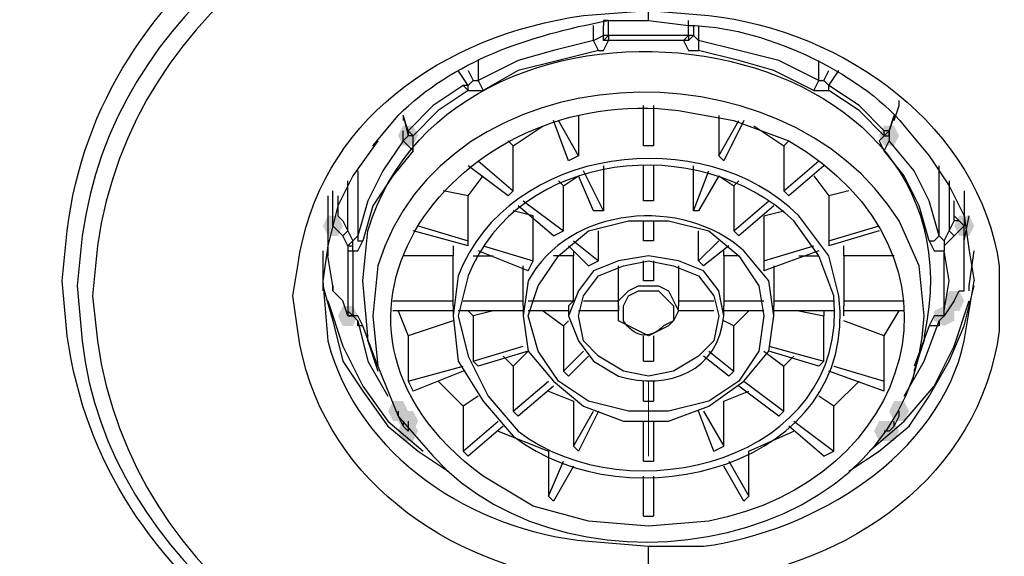
# Model space of a CAD drawing. Units: millimetres. Extents: x 0 to 3219, y -57 to 917.
# Drawn here: x 94 to 99, y 188 to 190 of the extents above; entities that cross this region are included whole.
import ezdxf

# ---------------------------------------------------------------- set-up
doc = ezdxf.new("R2010")
doc.units = ezdxf.units.MM
doc.layers.add('1', color=7, linetype='Continuous')

msp = doc.modelspace()

# ---------------------------------------------------------------- hatches: boundary and pattern name
h = msp.add_hatch(color=0)
h.dxf.hatch_style = 2
h.paths.add_polyline_path([(95.8316, 189.8759), (95.8062, 189.8249), (95.7552, 189.8249), (95.7298, 189.8759), (95.7552, 189.9268), (95.8062, 189.9268)])
h = msp.add_hatch(color=0)
h.dxf.hatch_style = 2
h.paths.add_polyline_path([(95.7298, 189.8759), (95.7552, 189.9268), (95.8062, 189.9268), (95.8316, 189.8759), (95.8062, 189.8249), (95.7552, 189.8249)])
h = msp.add_hatch(color=0)
h.dxf.hatch_style = 2
h.paths.add_polyline_path([(98.2761, 189.8759), (98.2506, 189.8249), (98.1997, 189.8249), (98.1742, 189.8759), (98.1997, 189.9268), (98.2506, 189.9268)])
h = msp.add_hatch(color=0)
h.dxf.hatch_style = 2
h.paths.add_polyline_path([(98.2761, 189.8759), (98.2506, 189.8249), (98.1997, 189.8249), (98.1742, 189.8759), (98.1997, 189.9268), (98.2506, 189.9268)])
h = msp.add_hatch(color=0)
h.dxf.hatch_style = 2
h.paths.add_polyline_path([(98.2761, 189.8759), (98.2506, 189.8249), (98.1997, 189.8249), (98.1742, 189.8759), (98.1997, 189.9268), (98.2506, 189.9268)])
h = msp.add_hatch(color=0)
h.dxf.hatch_style = 2
h.paths.add_polyline_path([(95.4497, 189.4175), (95.4242, 189.3666), (95.3733, 189.3666), (95.3478, 189.4175), (95.3733, 189.4685), (95.4242, 189.4685)])
h = msp.add_hatch(color=0)
h.dxf.hatch_style = 2
h.paths.add_polyline_path([(98.5562, 189.4175), (98.5816, 189.4685), (98.6325, 189.4685), (98.658, 189.4175), (98.6325, 189.3666), (98.5816, 189.3666)])
h = msp.add_hatch(color=0)
h.dxf.hatch_style = 2
h.paths.add_polyline_path([(98.6071, 189.0356), (98.5816, 188.9847), (98.5307, 188.9847), (98.5052, 189.0356), (98.5307, 189.0865), (98.5816, 189.0865)])
h = msp.add_hatch(color=0)
h.dxf.hatch_style = 2
h.paths.add_polyline_path([(95.4242, 188.9592), (95.4497, 189.0101), (95.5006, 189.0101), (95.5261, 188.9592), (95.5006, 188.9083), (95.4497, 188.9083)])
h = msp.add_hatch(color=0)
h.dxf.hatch_style = 2
h.paths.add_polyline_path([(98.5052, 189.0101), (98.5562, 188.9847), (98.5562, 188.9337), (98.5052, 188.9083), (98.4543, 188.9337), (98.4543, 188.9847)])
h = msp.add_hatch(color=0)
h.dxf.hatch_style = 2
h.paths.add_polyline_path([(95.6788, 188.4754), (95.7043, 188.5263), (95.7552, 188.5263), (95.7807, 188.4754), (95.7552, 188.4245), (95.7043, 188.4245)])
h = msp.add_hatch(color=0)
h.dxf.hatch_style = 2
h.paths.add_polyline_path([(95.7807, 188.4754), (95.7552, 188.4245), (95.7043, 188.4245), (95.6788, 188.4754), (95.7043, 188.5263), (95.7552, 188.5263)])
h = msp.add_hatch(color=0)
h.dxf.hatch_style = 2
h.paths.add_polyline_path([(98.327, 188.4754), (98.3015, 188.4245), (98.2506, 188.4245), (98.2251, 188.4754), (98.2506, 188.5263), (98.3015, 188.5263)])
h = msp.add_hatch(color=0)
h.dxf.hatch_style = 2
h.paths.add_polyline_path([(98.2251, 188.4754), (98.2506, 188.5263), (98.3015, 188.5263), (98.327, 188.4754), (98.3015, 188.4245), (98.2506, 188.4245)])
h = msp.add_hatch(color=0)
h.dxf.hatch_style = 2
h.paths.add_polyline_path([(95.8316, 188.4245), (95.8062, 188.3736), (95.7552, 188.3736), (95.7298, 188.4245), (95.7552, 188.4754), (95.8062, 188.4754)])
h = msp.add_hatch(color=0)
h.dxf.hatch_style = 2
h.paths.add_polyline_path([(95.7298, 188.3736), (95.7552, 188.4245), (95.8062, 188.4245), (95.8316, 188.3736), (95.8062, 188.3226), (95.7552, 188.3226)])
h = msp.add_hatch(color=0)
h.dxf.hatch_style = 2
h.paths.add_polyline_path([(95.8316, 188.3736), (95.8062, 188.3226), (95.7552, 188.3226), (95.7298, 188.3736), (95.7552, 188.4245), (95.8062, 188.4245)])
h = msp.add_hatch(color=0)
h.dxf.hatch_style = 2
h.paths.add_polyline_path([(98.2506, 188.3736), (98.2251, 188.3226), (98.1742, 188.3226), (98.1487, 188.3736), (98.1742, 188.4245), (98.2251, 188.4245)])
h = msp.add_hatch(color=0)
h.dxf.hatch_style = 2
h.paths.add_polyline_path([(98.1742, 188.3736), (98.1997, 188.4245), (98.2506, 188.4245), (98.2761, 188.3736), (98.2506, 188.3226), (98.1997, 188.3226)])

# ---------------------------------------------------------------- linework, layer by layer
at = {"layer": '1', "color": 0, "lineweight": 25}
for points in [[(97.0029, 190.4615), (97.0029, 190.5124)], [(96.7228, 190.3597), (96.7228, 190.4361)], [(96.7992, 190.4615), (96.7737, 190.4615), (96.7737, 190.4615), (96.7737, 190.4615), (96.7737, 190.4615), (96.7737, 190.4615), (96.7737, 190.4361)], [(96.7992, 190.3851), (96.7737, 190.3851), (96.7737, 190.4361)], [(97.2066, 190.3851), (97.2066, 190.3851), (97.0029, 190.3851), (96.7992, 190.3851), (96.7992, 190.3851), (96.7992, 190.4615)], [(97.2066, 190.3851), (97.2066, 190.4615)], [(97.2321, 190.4361), (97.2321, 190.3851), (97.2066, 190.3851)], [(97.2575, 190.4361), (97.2575, 190.3597)], [(96.7483, 190.3087), (96.7228, 190.3597), (96.7737, 190.3851)], [(96.7992, 190.3597), (96.7737, 190.3597), (96.7992, 190.3851)], [(96.7737, 190.3597), (96.7737, 190.3851)], [(96.7992, 190.3851), (96.7992, 190.3597)], [(97.2066, 190.3851), (97.1812, 190.3597), (97.0029, 190.3597), (96.7992, 190.3597)], [(97.2066, 190.3851), (97.2066, 190.3597), (97.1812, 190.3597)], [(97.2066, 190.3597), (97.2321, 190.3851)], [(97.2321, 190.3851), (97.2575, 190.3597), (97.2575, 190.3087)], [(96.7228, 190.3597), (96.5191, 190.3087), (96.3409, 190.2578), (96.1372, 190.156)], [(96.7483, 190.3087), (96.7737, 190.3087), (96.7992, 190.3597)], [(97.1812, 190.3597), (97.2066, 190.3087), (97.2575, 190.3087)], [(97.8687, 190.156), (97.665, 190.2578), (97.4612, 190.3087), (97.2575, 190.3597)], [(96.7483, 190.3087), (96.5446, 190.2578), (96.3409, 190.2069), (96.1626, 190.105)], [(97.8432, 190.105), (97.6395, 190.2069), (97.4612, 190.2578), (97.2575, 190.3087)], [(96.1372, 190.2578), (96.1372, 190.156)], [(97.8687, 190.156), (97.8687, 190.2578)], [(96.0862, 190.1305), (96.0353, 190.2069)], [(96.0862, 190.2069), (96.1117, 190.156), (96.0862, 190.1305)], [(97.9196, 190.1305), (97.8941, 190.156), (97.9196, 190.2069)], [(98.2506, 189.9777), (98.2251, 189.9013), (98.1997, 189.9013), (98.0724, 190.0287), (97.9196, 190.1305), (97.9196, 190.1305), (97.9705, 190.2069)], [(96.0862, 190.1305), (96.1117, 190.156), (96.1372, 190.156)], [(96.1372, 190.156), (96.1626, 190.105)], [(97.8432, 190.105), (97.8687, 190.156)], [(97.8687, 190.156), (97.8941, 190.156), (97.9196, 190.1305)], [(96.0862, 190.1305), (96.0608, 190.1305), (95.908, 190.0287), (95.7807, 189.9013), (95.7807, 189.9013), (95.7552, 189.9777)], [(96.0862, 190.105), (95.9335, 190.0032), (95.8062, 189.8759)], [(96.0608, 190.1305), (96.0862, 190.105)], [(96.0862, 190.105), (96.0862, 190.1305)], [(96.0862, 190.1305), (96.0862, 190.1305)], [(96.0862, 190.105), (96.1117, 190.105), (96.1626, 190.105)], [(97.8432, 190.105), (97.8687, 190.105), (97.9196, 190.105)], [(97.9196, 190.105), (97.9196, 190.1305)], [(97.9196, 190.1305), (97.9196, 190.1305)], [(97.9196, 190.105), (97.9196, 190.1305)], [(98.1997, 189.8759), (98.0724, 190.0032), (97.9196, 190.105)], [(98.2506, 189.9523), (98.2761, 190.0287), (98.2761, 190.0541)], [(97.0284, 190.0287), (97.0284, 189.8249), (96.9775, 189.8249), (96.9775, 190.0287)], [(95.7552, 189.9777), (95.7807, 189.8759)], [(95.7552, 189.9777), (95.7552, 189.9523)], [(96.6464, 189.774), (96.5955, 189.7486), (96.5191, 189.9523)], [(96.6464, 189.9777), (96.6464, 189.774), (96.5446, 189.9523)], [(97.3594, 189.9777), (97.3594, 189.774)], [(97.4867, 189.9523), (97.3849, 189.7486), (97.3594, 189.774), (97.4612, 189.9523)], [(98.2251, 189.9013), (98.2506, 189.9777)], [(98.2506, 189.9523), (98.2506, 189.9777)], [(95.7552, 189.8504), (95.7552, 189.9013)], [(95.7807, 189.9013), (95.8062, 189.8759)], [(95.7807, 189.9013), (95.7807, 189.8759)], [(95.8062, 189.8759), (95.7807, 189.8759), (95.7807, 189.9013)], [(96.29, 189.5703), (96.3154, 189.5958), (96.3154, 189.8249), (96.4682, 189.9268)], [(97.5376, 189.9268), (97.6904, 189.8249), (97.6904, 189.5958), (97.7159, 189.5703)], [(98.1997, 189.8759), (98.1997, 189.9013)], [(98.1997, 189.8759), (98.1997, 189.8759), (98.2251, 189.9013)], [(98.2251, 189.8759), (98.2251, 189.9013)], [(98.2251, 189.9013), (98.2251, 189.8504)], [(95.6279, 189.8504), (95.5006, 189.6722), (95.4242, 189.5194), (95.3733, 189.3157), (95.3478, 189.1374)], [(95.7552, 189.8504), (95.6534, 189.6976), (95.577, 189.5449), (95.5261, 189.3666)], [(95.7552, 189.8504), (95.7807, 189.8759)], [(95.7552, 189.8504), (95.8062, 189.7995)], [(95.7807, 189.8759), (95.7807, 189.8759)], [(95.8062, 189.7995), (95.8062, 189.8504), (95.8062, 189.8759)], [(96.3154, 189.8249), (96.29, 189.8504)], [(97.7159, 189.8504), (97.6904, 189.8249)], [(98.1997, 189.8759), (98.1742, 189.8504), (98.1997, 189.7995)], [(98.1997, 189.8759), (98.2251, 189.8759), (98.2251, 189.8504)], [(98.1997, 189.7995), (98.2251, 189.8504)], [(98.4798, 189.3666), (98.4288, 189.5449), (98.3525, 189.6976), (98.2251, 189.8504)], [(95.8062, 189.7995), (95.7043, 189.6722), (95.6025, 189.5194), (95.5515, 189.3412)], [(98.4288, 189.3412), (98.3779, 189.5194), (98.3015, 189.6722), (98.1997, 189.7995)], [(96.1372, 189.7486), (96.3154, 189.5958)], [(97.6904, 189.5958), (97.8687, 189.7486)], [(98.4288, 189.774), (98.5307, 189.6212), (98.6071, 189.4685), (98.6325, 189.2902), (98.658, 189.1374)], [(95.5261, 189.6976), (95.5261, 189.3666)], [(96.29, 189.5703), (96.0862, 189.7231)], [(96.7737, 189.7231), (96.7737, 189.4939), (96.6719, 189.6976)], [(97.0284, 189.7231), (97.0284, 189.5449), (96.9775, 189.5449), (96.9775, 189.7231)], [(97.2321, 189.4939), (97.2321, 189.7231)], [(97.3594, 189.6722), (97.2575, 189.4939), (97.2321, 189.4939), (97.3085, 189.6976)], [(97.8941, 189.7231), (97.7159, 189.5703)], [(98.4798, 189.3666), (98.4798, 189.7231)], [(95.4751, 189.3921), (95.4751, 189.6467)], [(96.0862, 189.3157), (96.0862, 189.3412), (96.0862, 189.5703), (96.1626, 189.6722)], [(96.5191, 189.3666), (96.57, 189.3921), (96.57, 189.6212), (96.6464, 189.6722)], [(96.5446, 189.6467), (96.57, 189.6212)], [(96.7737, 189.4939), (96.7228, 189.4939), (96.6464, 189.6722)], [(97.3594, 189.6722), (97.4358, 189.6212), (97.4358, 189.3921), (97.4612, 189.3666)], [(97.4358, 189.6212), (97.4612, 189.6467)], [(97.8432, 189.6722), (97.9196, 189.5703), (97.9196, 189.3412), (97.9196, 189.3157)], [(98.5307, 189.6467), (98.5307, 189.3921)], [(95.3987, 189.4175), (95.3987, 189.5958)], [(96.0862, 189.5703), (95.9589, 189.5958)], [(98.0214, 189.5958), (97.9196, 189.5703)], [(98.6071, 189.5958), (98.6071, 189.4175)], [(95.3733, 189.5703), (95.3733, 189.2648)], [(95.4242, 189.5703), (95.4242, 189.4685)], [(96.3663, 189.5449), (96.57, 189.3921)], [(97.4358, 189.3921), (97.614, 189.5449)], [(98.5562, 189.4685), (98.5562, 189.5449)], [(96.4173, 189.4685), (96.3154, 189.4939)], [(96.5191, 189.3666), (96.3409, 189.5194)], [(97.6395, 189.5194), (97.4612, 189.3666)], [(97.5886, 189.4685), (97.6904, 189.4939)], [(95.4242, 189.4685), (95.4497, 189.443)], [(95.4497, 189.443), (95.4751, 189.3921)], [(96.3918, 189.1884), (96.4173, 189.2393), (96.4173, 189.4685)], [(96.4427, 188.781), (96.3918, 188.9592), (96.4427, 189.112), (96.5446, 189.2648), (96.6974, 189.3921), (96.9011, 189.443), (97.1048, 189.443), (97.3085, 189.3921), (97.4612, 189.2648), (97.5631, 189.112), (97.5886, 188.9592), (97.5631, 188.781), (97.4612, 188.6282), (97.3085, 188.5263), (97.1048, 188.4754), (96.9011, 188.4754), (96.6974, 188.5263), (96.5446, 188.6282), (96.4427, 188.781)], [(97.0284, 189.443), (97.0284, 189.3412), (96.9775, 189.3412), (96.9775, 189.443)], [(97.5886, 189.4685), (97.5886, 189.2393), (97.5886, 189.1884)], [(98.5307, 189.3921), (98.5562, 189.443)], [(98.5562, 189.443), (98.5562, 189.4685)], [(98.6071, 189.4175), (98.5816, 189.443), (98.5562, 189.4685)], [(98.6071, 189.4175), (98.5816, 189.443), (98.5562, 189.443)], [(98.6071, 189.3412), (98.6325, 189.4685)], [(95.3733, 189.3921), (95.3733, 189.3412)], [(95.4497, 189.3666), (95.3987, 189.4175)], [(95.4751, 189.3157), (95.4497, 189.3666), (95.4751, 189.3921), (95.5006, 189.3412)], [(96.0862, 189.3157), (95.8062, 189.3921)], [(95.8316, 189.4175), (96.0862, 189.3412)], [(96.6974, 189.2138), (96.7483, 189.2393), (96.7483, 189.3921)], [(97.2575, 189.2393), (97.2575, 189.3921)], [(97.9196, 189.3412), (98.1742, 189.4175)], [(98.1742, 189.3921), (97.9196, 189.3157)], [(98.5052, 189.3412), (98.5307, 189.3921), (98.5562, 189.3666), (98.5052, 189.3157)], [(98.6071, 189.4175), (98.5562, 189.3666), (98.5562, 189.3666)], [(98.6071, 189.0865), (98.6071, 189.2648), (98.6071, 189.4175)], [(98.6071, 189.0865), (98.6071, 189.112), (98.6071, 189.2648), (98.6071, 189.4175)], [(98.6071, 189.2648), (98.6071, 189.3921)], [(95.5006, 189.3412), (95.4751, 189.3157), (95.5006, 189.3157)], [(95.5006, 189.3157), (95.5006, 189.3412), (95.5261, 189.3666)], [(95.5006, 189.2902), (95.5261, 189.2902), (95.5515, 189.3412)], [(95.5261, 189.3666), (95.5261, 189.3412), (95.5515, 189.3412)], [(96.621, 189.3412), (96.7483, 189.2393)], [(97.2575, 189.2393), (97.3594, 189.3412)], [(98.4288, 189.3412), (98.4543, 189.3412), (98.4798, 189.3666)], [(98.4288, 189.3412), (98.4543, 189.2902), (98.5052, 189.2902)], [(98.4798, 189.3666), (98.5052, 189.3412), (98.5052, 189.2902)], [(98.5052, 189.3412), (98.5052, 189.3157), (98.5052, 189.3157)], [(95.3478, 189.2902), (95.3478, 189.112), (95.3478, 189.0865)], [(95.4751, 189.2902), (95.4751, 189.1374), (95.4751, 188.9847), (95.4751, 188.9592), (95.4497, 189.0356)], [(95.4751, 189.3157), (95.4751, 189.2902), (95.5006, 189.2902)], [(95.5006, 189.2902), (95.5006, 189.3157)], [(95.5006, 189.2902), (95.5006, 189.1374), (95.5006, 188.9592)], [(96.0099, 189.3157), (96.0099, 189.2648)], [(96.3918, 189.1884), (96.1372, 189.2902)], [(96.1626, 189.3157), (96.4173, 189.2393)], [(96.6974, 189.2138), (96.5955, 189.3157)], [(96.621, 189.2902), (96.621, 189.2648)], [(97.4103, 189.3157), (97.283, 189.2138)], [(97.3849, 189.2648), (97.3849, 189.2902), (97.3849, 189.2902)], [(97.5886, 189.2393), (97.8432, 189.3157)], [(97.8687, 189.2902), (97.5886, 189.1884)], [(97.996, 189.2648), (97.996, 189.3157)], [(98.5052, 189.3157), (98.5052, 189.2902), (98.5052, 189.2902)], [(98.5052, 188.9592), (98.5052, 189.1374), (98.5052, 189.2902)], [(98.5562, 189.0356), (98.5052, 188.9592), (98.5052, 188.9847), (98.5307, 189.1374), (98.5052, 189.2902)], [(98.6325, 189.0865), (98.6325, 189.112), (98.658, 189.2902)], [(95.3987, 189.0865), (95.3987, 189.112), (95.3733, 189.2648)], [(96.0099, 189.2648), (95.7552, 189.2648)], [(96.0099, 189.0101), (96.0099, 189.2648)], [(96.1117, 189.2648), (96.2136, 189.2648)], [(96.621, 189.2648), (96.5191, 189.2648)], [(96.5955, 189.0101), (96.621, 189.0356), (96.621, 189.2648)], [(96.6719, 188.8319), (96.6464, 188.9592), (96.6719, 189.0611), (96.7483, 189.1629), (96.8756, 189.2138), (97.0029, 189.2393), (97.1302, 189.2138), (97.2575, 189.1629), (97.3339, 189.0611), (97.3594, 188.9592), (97.3339, 188.8319), (97.2575, 188.7555), (97.1302, 188.6791), (97.0029, 188.6537), (96.8756, 188.6791), (96.7483, 188.7555), (96.6719, 188.8319)], [(97.0284, 189.2393), (97.0284, 189.1374), (96.9775, 189.1374), (96.9775, 189.2393)], [(97.283, 189.2138), (97.2575, 189.2393)], [(97.3849, 189.2648), (97.3849, 189.0101)], [(97.4612, 189.2648), (97.3849, 189.2648)], [(97.7668, 189.2648), (97.8687, 189.2648)], [(97.996, 189.2648), (97.996, 189.0101)], [(98.2506, 189.2648), (97.996, 189.2648)], [(96.3663, 189.0101), (96.3663, 189.2138)], [(96.8501, 189.0101), (96.8501, 189.2138)], [(97.1557, 189.2138), (97.1557, 189.0101)], [(97.6395, 189.2138), (97.6395, 189.0101)], [(95.577, 188.8319), (95.577, 188.8574), (95.5515, 189.1374)], [(95.3478, 189.112), (95.3987, 188.9337), (95.4497, 188.73), (95.5515, 188.5773), (95.6788, 188.399), (95.8316, 188.2717), (95.9844, 188.1699)], [(95.3987, 189.112), (95.3987, 189.0865)], [(95.3987, 189.0865), (95.4497, 189.0356)], [(95.3987, 189.0865), (95.4242, 189.0611), (95.4497, 189.0356)], [(95.3987, 189.0865), (95.3987, 189.0865)], [(96.8501, 188.9337), (96.8501, 188.9847), (96.8501, 189.0356), (96.9011, 189.0865), (96.952, 189.112), (97.0029, 189.112), (97.0538, 189.112), (97.1048, 189.0865), (97.1302, 189.0356), (97.1557, 188.9847), (97.1302, 188.9337), (97.1048, 188.9083), (97.0538, 188.8828), (97.0029, 188.8574), (96.952, 188.8828), (96.9011, 188.9083), (96.8501, 188.9337)], [(98.0214, 188.1699), (98.1742, 188.2717), (98.327, 188.399), (98.4288, 188.5518), (98.5307, 188.73), (98.6071, 188.9083), (98.658, 189.112)], [(98.5562, 189.0356), (98.5816, 189.0865)], [(98.5562, 189.0356), (98.5816, 189.0865), (98.6071, 189.0865)], [(98.5816, 189.0865), (98.6071, 189.0865)], [(98.6071, 189.0865), (98.6071, 189.112)], [(95.3733, 189.0356), (95.4497, 188.8064), (95.5515, 188.6027), (95.6788, 188.4245), (95.8571, 188.2717)], [(95.4497, 189.0356), (95.4497, 189.0356), (95.4497, 189.0356)], [(95.7043, 189.0356), (96.0099, 189.0356)], [(96.0608, 189.0356), (96.3663, 189.0356)], [(96.3918, 189.0356), (96.621, 189.0356)], [(96.6719, 189.0356), (96.8501, 189.0356)], [(97.1557, 189.0356), (97.3339, 189.0356)], [(97.3849, 189.0356), (97.5886, 189.0356)], [(97.6395, 189.0356), (97.945, 189.0356)], [(97.996, 189.0356), (98.3015, 189.0356)], [(98.1233, 188.2717), (98.3015, 188.4245), (98.4543, 188.6027), (98.5562, 188.8064), (98.6325, 189.0356)], [(95.4751, 188.9847), (95.5006, 188.9592)], [(96.0099, 188.9847), (95.7043, 188.9847)], [(95.7298, 188.9847), (95.7807, 188.8574), (95.7807, 188.6282), (95.8062, 188.5773)], [(96.0099, 189.0101), (96.0099, 188.9592)], [(96.3663, 188.9847), (96.0353, 188.9847)], [(96.1117, 188.9592), (96.0862, 188.9847)], [(96.2136, 188.9847), (96.1117, 188.9592)], [(96.3663, 189.0101), (96.3663, 188.9592)], [(96.5955, 188.9847), (96.3918, 188.9847)], [(96.4682, 188.9847), (96.57, 188.9083), (96.57, 188.6791), (96.5955, 188.6537)], [(96.5955, 189.0101), (96.5955, 188.9592)], [(96.8501, 188.9847), (96.6464, 188.9847)], [(96.8501, 188.9847), (96.8247, 188.9847)], [(96.8501, 189.0101), (96.8501, 188.9847)], [(97.1557, 188.9847), (97.1557, 189.0101)], [(97.1812, 188.9847), (97.1557, 188.9847)], [(97.3339, 188.9847), (97.1557, 188.9847)], [(97.3849, 188.9592), (97.3849, 189.0101)], [(97.5886, 188.9847), (97.3849, 188.9847)], [(97.4103, 188.6537), (97.4358, 188.6791), (97.4358, 188.9083), (97.5122, 188.9847)], [(97.6395, 188.9592), (97.6395, 189.0101)], [(97.945, 188.9847), (97.6395, 188.9847)], [(97.7668, 188.9847), (97.8941, 188.9592)], [(97.8941, 188.9847), (97.8941, 188.9592)], [(97.996, 188.9592), (97.996, 189.0101)], [(98.3015, 188.9847), (97.996, 188.9847)], [(98.1997, 188.8574), (98.2761, 188.9847)], [(98.5052, 188.9592), (98.5052, 188.9847)], [(95.4751, 188.9592), (95.5006, 188.9592)], [(95.5006, 188.9592), (95.5006, 188.9592), (95.4751, 188.9592)], [(95.5006, 188.9592), (95.5261, 188.9337)], [(95.6279, 188.7046), (95.5515, 188.9083), (95.5261, 188.9592), (95.5006, 188.9592)], [(95.5261, 188.9337), (95.577, 188.73), (95.6788, 188.5518)], [(95.5515, 188.9083), (95.5261, 188.9083), (95.5261, 188.9337), (95.5261, 188.9337), (95.5261, 188.9337)], [(96.0099, 188.9337), (95.7807, 188.8574)], [(96.1117, 188.9592), (96.1117, 188.73), (96.1372, 188.7046)], [(96.5955, 188.9337), (96.57, 188.9083)], [(97.4358, 188.9083), (97.3849, 188.9337)], [(97.8687, 188.7046), (97.8941, 188.73), (97.8941, 188.9592)], [(98.1997, 188.8574), (97.996, 188.9337)], [(98.3015, 188.5518), (98.4034, 188.73), (98.4798, 188.9337)], [(98.5052, 188.9592), (98.4543, 188.9592), (98.4288, 188.9083), (98.3525, 188.7046)], [(98.4798, 188.9337), (98.4798, 188.9337), (98.4798, 188.9337), (98.4798, 188.9083), (98.4288, 188.9083)], [(98.4798, 188.9337), (98.5052, 188.9592), (98.5052, 188.9592)], [(98.5052, 188.9592), (98.5052, 188.9592), (98.5052, 188.9592), (98.5052, 188.9592)], [(95.577, 188.8319), (95.6279, 188.6791)], [(96.9775, 188.73), (96.9775, 188.8574)], [(97.0284, 188.8574), (97.0284, 188.73)], [(98.1997, 188.5773), (98.1997, 188.6282), (98.1997, 188.8574)], [(98.3525, 188.6791), (98.4034, 188.8319)], [(96.1117, 188.73), (96.3663, 188.8064)], [(97.614, 188.8064), (97.8941, 188.73)], [(96.3918, 188.781), (96.1372, 188.7046)], [(96.3154, 188.7046), (96.29, 188.73), (96.2645, 188.7555)], [(96.3154, 188.7046), (96.3918, 188.781)], [(96.57, 188.6791), (96.6719, 188.781)], [(96.6974, 188.7555), (96.5955, 188.6537)], [(97.4103, 188.6537), (97.283, 188.7555)], [(97.3085, 188.781), (97.4358, 188.6791)], [(97.5886, 188.781), (97.6904, 188.7046)], [(97.8687, 188.7046), (97.614, 188.781)], [(97.7413, 188.7555), (97.6904, 188.7046)], [(95.7807, 188.6282), (96.0608, 188.7046)], [(96.3154, 188.7046), (96.3154, 188.4754), (96.3409, 188.4499)], [(96.9775, 188.73), (97.0284, 188.73)], [(97.665, 188.4499), (97.6904, 188.4754), (97.6904, 188.7046)], [(97.945, 188.7046), (98.1997, 188.6282)], [(96.0608, 188.6791), (95.8062, 188.5773)], [(98.1997, 188.5773), (97.9196, 188.6791)], [(95.9335, 188.6282), (96.0608, 188.5009), (96.0608, 188.2717), (96.0862, 188.2462)], [(96.3154, 188.4754), (96.4937, 188.6282)], [(96.5191, 188.6027), (96.3409, 188.4499)], [(96.9775, 188.5263), (96.9775, 188.6282)], [(97.0284, 188.6282), (97.0284, 188.5263)], [(97.665, 188.4499), (97.4612, 188.6027)], [(97.4867, 188.6282), (97.6904, 188.4754)], [(97.8941, 188.2462), (97.945, 188.2717), (97.945, 188.5009), (98.0724, 188.6282)], [(96.1372, 188.5518), (96.0608, 188.5009)], [(96.4937, 188.5773), (96.621, 188.5263), (96.621, 188.2972), (96.6464, 188.2717)], [(97.3339, 188.2717), (97.3849, 188.2972), (97.3849, 188.5263), (97.5122, 188.5773)], [(97.945, 188.5009), (97.8687, 188.5518)], [(96.621, 188.5263), (96.621, 188.5263)], [(96.9775, 188.5263), (97.0284, 188.5263)], [(97.3849, 188.5263), (97.3849, 188.5263)], [(95.7298, 188.4754), (95.7298, 188.4499)], [(95.7298, 188.4754), (95.7298, 188.4499)], [(95.7298, 188.4499), (95.7552, 188.399)], [(96.621, 188.2972), (96.7228, 188.4754)], [(96.7483, 188.4754), (96.6464, 188.2717)], [(97.3339, 188.2717), (97.2575, 188.4754)], [(97.283, 188.4754), (97.3849, 188.2972)], [(98.2506, 188.399), (98.2761, 188.4499)], [(98.2761, 188.4499), (98.2761, 188.4754)], [(98.2761, 188.4499), (98.2761, 188.4754)], [(95.7552, 188.4245), (95.7552, 188.399)], [(95.7807, 188.3736), (95.7552, 188.399), (95.7552, 188.399)], [(95.7807, 188.4245), (95.7807, 188.3736), (95.7807, 188.3736)], [(96.0608, 188.2717), (96.239, 188.4245)], [(96.2645, 188.399), (96.0862, 188.2462)], [(96.9775, 188.2208), (96.9775, 188.4245)], [(97.0284, 188.4245), (97.0284, 188.2208)], [(97.8941, 188.2462), (97.7159, 188.399)], [(97.7413, 188.4245), (97.945, 188.2717)], [(98.2506, 188.399), (98.2251, 188.3736)], [(98.2506, 188.399), (98.2506, 188.4245)], [(96.239, 188.3736), (96.4937, 188.2717), (96.4937, 188.0425), (96.5191, 188.0171)], [(97.4867, 188.0171), (97.5122, 188.0425), (97.5122, 188.2717), (97.7413, 188.3736)], [(98.2251, 188.3736), (98.1997, 188.3736)], [(96.4937, 188.0425), (96.57, 188.2208)], [(96.621, 188.1953), (96.5191, 188.0171)], [(96.9775, 188.2208), (97.0284, 188.2208)], [(97.4867, 188.0171), (97.3849, 188.1953)], [(97.4103, 188.2208), (97.5122, 188.0425)], [(96.9775, 187.9407), (96.9775, 188.1444)], [(97.0284, 188.1444), (97.0284, 187.9407)], [(96.9775, 187.9407), (97.0284, 187.9407)], [(97.0029, 187.5842), (97.0029, 187.7879)]]:
    msp.add_lwpolyline(points, dxfattribs=at)
at = {"layer": '1', "color": 0, "lineweight": 9}
msp.add_lwpolyline([(97.0029, 188.6282), (97.0029, 188.2462)], dxfattribs=at)
at = {"layer": '1', "color": 0, "lineweight": 25}
for points, knots in [([(97.0029, 198.8643), (97.0029, 198.8643), (94.7622, 198.8388), (94.7622, 198.8388), (94.7622, 198.8388), (92.5469, 198.7624), (92.5469, 198.7624), (90.9682, 198.6606), (89.0585, 198.6861), (87.7089, 197.7185), (87.7089, 197.7185), (87.5052, 197.5402), (87.5052, 197.5402), (87.5052, 197.5402), (87.3015, 197.3365), (87.3015, 197.3365), (86.2575, 196.2671), (86.1812, 194.5611), (86.0793, 193.1606), (86.0793, 193.1606), (86.0284, 192.0402), (86.0284, 192.0402), (86.0284, 192.0402), (85.9775, 189.8249), (85.9775, 189.8249)], [0, 0, 0, 0, 1, 1, 1, 2, 2, 2, 3, 3, 3, 4, 4, 4, 5, 5, 5, 6, 6, 6, 7, 7, 7, 8, 8, 8, 8]), ([(108.0029, 189.8249), (108.0029, 189.8249), (108.0029, 190.9199), (108.0029, 190.9199), (108.0029, 190.9199), (107.952, 192.0402), (107.952, 192.0402), (107.7737, 193.7208), (107.952, 195.7069), (106.8825, 197.1328), (106.8825, 197.1328), (106.7043, 197.3365), (106.7043, 197.3365), (106.7043, 197.3365), (106.5006, 197.5402), (106.5006, 197.5402), (105.1511, 198.6861), (103.114, 198.6606), (101.4589, 198.7624), (101.4589, 198.7624), (99.2182, 198.8134), (99.2182, 198.8134), (99.2182, 198.8134), (97.0029, 198.8643), (97.0029, 198.8643)], [0, 0, 0, 0, 1, 1, 1, 2, 2, 2, 3, 3, 3, 4, 4, 4, 5, 5, 5, 6, 6, 6, 7, 7, 7, 8, 8, 8, 8]), ([(92.3687, 189.1374), (92.3687, 189.1374), (92.4196, 189.5449), (92.4196, 189.5449), (92.6742, 191.5564), (94.6858, 192.7532), (96.5955, 192.906), (96.5955, 192.906), (97.0029, 192.906), (97.0029, 192.906)], [0, 0, 0, 0, 1, 1, 1, 2, 2, 2, 3, 3, 3, 3]), ([(97.0029, 192.906), (97.0029, 192.906), (97.4103, 192.906), (97.4103, 192.906), (99.2946, 192.7532), (101.3062, 191.5564), (101.5862, 189.5449), (101.5862, 189.5449), (101.6117, 189.1374), (101.6117, 189.1374)], [0, 0, 0, 0, 1, 1, 1, 2, 2, 2, 3, 3, 3, 3]), ([(92.4705, 189.1629), (92.4705, 189.1629), (92.496, 189.5703), (92.496, 189.5703), (92.496, 189.5703), (92.5724, 189.9523), (92.5724, 189.9523), (93.0307, 191.7092), (94.864, 192.7277), (96.5955, 192.855), (96.5955, 192.855), (97.0029, 192.8805), (97.0029, 192.8805), (97.0029, 192.8805), (97.4103, 192.855), (97.4103, 192.855), (99.1418, 192.7023), (100.9242, 191.7347), (101.4335, 189.9523), (101.4335, 189.9523), (101.4844, 189.5703), (101.4844, 189.5703), (101.4844, 189.5703), (101.5353, 189.1629), (101.5353, 189.1629)], [0, 0, 0, 0, 1, 1, 1, 2, 2, 2, 3, 3, 3, 4, 4, 4, 5, 5, 5, 6, 6, 6, 7, 7, 7, 8, 8, 8, 8]), ([(97.0029, 192.8296), (97.0029, 192.8296), (96.5955, 192.8041), (96.5955, 192.8041), (94.7622, 192.6768), (92.8525, 191.531), (92.5978, 189.5703), (92.5978, 189.5703), (92.5724, 189.1884), (92.5724, 189.1884)], [0, 0, 0, 0, 1, 1, 1, 2, 2, 2, 3, 3, 3, 3]), ([(101.4335, 189.1884), (101.4335, 189.1884), (101.408, 189.5703), (101.408, 189.5703), (101.1279, 191.531), (99.2182, 192.6768), (97.3849, 192.8041), (97.3849, 192.8041), (97.0029, 192.8296), (97.0029, 192.8296)], [0, 0, 0, 0, 1, 1, 1, 2, 2, 2, 3, 3, 3, 3]), ([(94.0237, 189.1374), (94.0237, 189.1374), (94.0492, 189.3921), (94.0492, 189.3921), (94.202, 190.6907), (95.5006, 191.48), (96.7228, 191.5564), (96.7228, 191.5564), (97.0029, 191.5819), (97.0029, 191.5819)], [0, 0, 0, 0, 1, 1, 1, 2, 2, 2, 3, 3, 3, 3]), ([(97.0029, 191.5819), (97.0029, 191.5819), (97.0029, 191.48), (97.0029, 191.48), (97.0029, 191.48), (96.4937, 191.4291), (96.4937, 191.4291), (95.3733, 191.2763), (94.2784, 190.5124), (94.1256, 189.3666), (94.1256, 189.3666), (94.1001, 189.112), (94.1001, 189.112)], [0, 0, 0, 0, 1, 1, 1, 2, 2, 2, 3, 3, 3, 4, 4, 4, 4]), ([(97.0029, 191.5819), (97.0029, 191.5819), (97.2575, 191.5564), (97.2575, 191.5564), (98.5052, 191.48), (99.7529, 190.6907), (99.9566, 189.3921), (99.9566, 189.3921), (99.9821, 189.1374), (99.9821, 189.1374)], [0, 0, 0, 0, 1, 1, 1, 2, 2, 2, 3, 3, 3, 3]), ([(99.9057, 189.112), (99.9057, 189.112), (99.8802, 189.3666), (99.8802, 189.3666), (99.702, 190.6143), (98.4543, 191.3782), (97.2575, 191.4546), (97.2575, 191.4546), (97.0029, 191.48), (97.0029, 191.48), (97.0029, 191.48), (97.0029, 191.3782), (97.0029, 191.3782)], [0, 0, 0, 0, 1, 1, 1, 2, 2, 2, 3, 3, 3, 4, 4, 4, 4]), ([(97.0029, 191.3782), (97.0029, 191.3782), (96.7483, 191.3527), (96.7483, 191.3527), (95.577, 191.3018), (94.3802, 190.5634), (94.202, 189.3157), (94.202, 189.3157), (94.1765, 189.0611), (94.1765, 189.0611)], [0, 0, 0, 0, 1, 1, 1, 2, 2, 2, 3, 3, 3, 3]), ([(99.8038, 189.0611), (99.8038, 189.0611), (99.8038, 189.3157), (99.8038, 189.3157), (99.6001, 190.5379), (98.4288, 191.3018), (97.2575, 191.3527), (97.2575, 191.3527), (97.0029, 191.3782), (97.0029, 191.3782)], [0, 0, 0, 0, 1, 1, 1, 2, 2, 2, 3, 3, 3, 3]), ([(95.5515, 189.1374), (95.5515, 189.1374), (95.577, 189.3921), (95.577, 189.3921), (96.0099, 190.8435), (98.7599, 190.487), (98.4034, 188.8574), (98.4034, 188.8574), (98.4034, 188.8319), (98.4034, 188.8319)], [0, 0, 0, 0, 1, 1, 1, 2, 2, 2, 3, 3, 3, 3]), ([(95.195, 189.0611), (95.195, 189.0611), (95.2205, 189.2138), (95.2205, 189.2138), (95.3224, 189.9523), (95.9589, 190.3851), (96.6719, 190.487), (96.6719, 190.487), (97.0029, 190.5124), (97.0029, 190.5124)], [0, 0, 0, 0, 1, 1, 1, 2, 2, 2, 3, 3, 3, 3]), ([(97.0029, 190.5124), (97.0029, 190.5124), (97.3085, 190.487), (97.3085, 190.487), (97.996, 190.4106), (98.6835, 189.9268), (98.7853, 189.2138), (98.7853, 189.2138), (98.7853, 189.0611), (98.7853, 189.0611)], [0, 0, 0, 0, 1, 1, 1, 2, 2, 2, 3, 3, 3, 3]), ([(95.6025, 189.8249), (95.6025, 189.8249), (95.7298, 189.9777), (95.7298, 189.9777), (96.0099, 190.2578), (96.3918, 190.3851), (96.7992, 190.4615), (96.7992, 190.4615), (97.0029, 190.4615), (97.0029, 190.4615)], [0, 0, 0, 0, 1, 1, 1, 2, 2, 2, 3, 3, 3, 3]), ([(97.0029, 190.4615), (97.0029, 190.4615), (97.2066, 190.4361), (97.2066, 190.4361), (97.5631, 190.4361), (98.0724, 190.2069), (98.3015, 189.9268), (98.3015, 189.9268), (98.4288, 189.774), (98.4288, 189.774)], [0, 0, 0, 0, 1, 1, 1, 2, 2, 2, 3, 3, 3, 3]), ([(95.6279, 188.7046), (95.6279, 188.7046), (95.6025, 188.9592), (95.6025, 188.9592), (95.6025, 188.9592), (95.6279, 189.2138), (95.6279, 189.2138), (95.9589, 190.3087), (97.6904, 190.3851), (98.2761, 189.443), (98.2761, 189.443), (98.3779, 189.2138), (98.3779, 189.2138), (98.3779, 189.2138), (98.4034, 188.9592), (98.4034, 188.9592), (98.3525, 187.7624), (96.621, 187.4569), (95.908, 188.2462), (95.908, 188.2462), (95.7298, 188.4499), (95.7298, 188.4499), (95.7298, 188.4499), (95.6279, 188.7046), (95.6279, 188.7046)], [0, 0, 0, 0, 1, 1, 1, 2, 2, 2, 3, 3, 3, 4, 4, 4, 5, 5, 5, 6, 6, 6, 7, 7, 7, 8, 8, 8, 8]), ([(96.6974, 187.9152), (96.6974, 187.9152), (97.0029, 187.8898), (97.0029, 187.8898), (97.0029, 187.8898), (97.3085, 187.9152), (97.3085, 187.9152), (98.3525, 188.1189), (98.7089, 189.2648), (97.7159, 189.8504), (97.7159, 189.8504), (97.4358, 189.9523), (97.4358, 189.9523), (97.4358, 189.9523), (97.1557, 190.0032), (97.1557, 190.0032), (96.0353, 190.156), (95.0932, 188.9337), (96.1626, 188.1444), (96.1626, 188.1444), (96.4173, 187.9916), (96.4173, 187.9916), (96.4173, 187.9916), (96.6974, 187.9152), (96.6974, 187.9152)], [0, 0, 0, 0, 1, 1, 1, 2, 2, 2, 3, 3, 3, 4, 4, 4, 5, 5, 5, 6, 6, 6, 7, 7, 7, 8, 8, 8, 8]), ([(96.0353, 188.73), (96.0353, 188.73), (96.0099, 188.9592), (96.0099, 188.9592), (96.0099, 188.9592), (96.0353, 189.1629), (96.0353, 189.1629), (96.29, 189.8249), (97.283, 189.9523), (97.7668, 189.4685), (97.7668, 189.4685), (97.9196, 189.2648), (97.9196, 189.2648), (97.9196, 189.2648), (97.9705, 189.0611), (97.9705, 189.0611), (98.0724, 188.1953), (96.9011, 187.8898), (96.3154, 188.3481), (96.3154, 188.3481), (96.1626, 188.5263), (96.1626, 188.5263), (96.1626, 188.5263), (96.0353, 188.73), (96.0353, 188.73)], [0, 0, 0, 0, 1, 1, 1, 2, 2, 2, 3, 3, 3, 4, 4, 4, 5, 5, 5, 6, 6, 6, 7, 7, 7, 8, 8, 8, 8]), ([(96.0862, 188.7555), (96.0862, 188.7555), (96.0353, 188.9592), (96.0353, 188.9592), (96.0353, 188.9592), (96.0862, 189.1629), (96.0862, 189.1629), (96.3409, 189.7995), (97.2575, 189.9013), (97.7413, 189.443), (97.7413, 189.443), (97.8687, 189.2648), (97.8687, 189.2648), (97.8687, 189.2648), (97.945, 189.0611), (97.945, 189.0611), (98.0214, 188.2208), (96.9011, 187.9407), (96.3409, 188.3736), (96.3409, 188.3736), (96.1881, 188.5518), (96.1881, 188.5518), (96.1881, 188.5518), (96.0862, 188.7555), (96.0862, 188.7555)], [0, 0, 0, 0, 1, 1, 1, 2, 2, 2, 3, 3, 3, 4, 4, 4, 5, 5, 5, 6, 6, 6, 7, 7, 7, 8, 8, 8, 8]), ([(96.3918, 188.781), (96.3918, 188.781), (96.3663, 188.9592), (96.3663, 188.9592), (96.3663, 188.9592), (96.3918, 189.1374), (96.3918, 189.1374), (96.5955, 189.5194), (97.1812, 189.5703), (97.4867, 189.2902), (97.4867, 189.2902), (97.614, 189.1374), (97.614, 189.1374), (97.614, 189.1374), (97.6395, 188.9592), (97.6395, 188.9592), (97.6395, 188.9592), (97.614, 188.781), (97.614, 188.781), (97.614, 188.781), (97.4867, 188.6282), (97.4867, 188.6282), (97.4867, 188.6282), (97.3085, 188.5009), (97.3085, 188.5009), (97.3085, 188.5009), (97.1048, 188.4245), (97.1048, 188.4245), (97.1048, 188.4245), (96.8756, 188.4245), (96.8756, 188.4245), (96.8756, 188.4245), (96.6719, 188.5009), (96.6719, 188.5009), (96.6719, 188.5009), (96.5191, 188.6282), (96.5191, 188.6282), (96.5191, 188.6282), (96.3918, 188.781), (96.3918, 188.781)], [0, 0, 0, 0, 1, 1, 1, 2, 2, 2, 3, 3, 3, 4, 4, 4, 5, 5, 5, 6, 6, 6, 7, 7, 7, 8, 8, 8, 9, 9, 9, 10, 10, 10, 11, 11, 11, 12, 12, 12, 13, 13, 13, 13]), ([(96.6464, 188.8319), (96.6464, 188.8319), (96.5955, 188.9592), (96.5955, 188.9592), (96.5955, 188.9592), (96.6464, 189.0865), (96.6464, 189.0865), (96.6464, 189.0865), (96.7228, 189.1884), (96.7228, 189.1884), (96.7228, 189.1884), (96.8501, 189.2393), (96.8501, 189.2393), (96.8501, 189.2393), (97.0029, 189.2648), (97.0029, 189.2648), (97.0029, 189.2648), (97.1557, 189.2393), (97.1557, 189.2393), (97.1557, 189.2393), (97.283, 189.1884), (97.283, 189.1884), (97.283, 189.1884), (97.3594, 189.0865), (97.3594, 189.0865), (97.3594, 189.0865), (97.3849, 188.9592), (97.3849, 188.9592), (97.3594, 188.6791), (97.1048, 188.5773), (96.8501, 188.6537), (96.8501, 188.6537), (96.7228, 188.73), (96.7228, 188.73), (96.7228, 188.73), (96.6464, 188.8319), (96.6464, 188.8319)], [0, 0, 0, 0, 1, 1, 1, 2, 2, 2, 3, 3, 3, 4, 4, 4, 5, 5, 5, 6, 6, 6, 7, 7, 7, 8, 8, 8, 9, 9, 9, 10, 10, 10, 11, 11, 11, 12, 12, 12, 12]), ([(92.5724, 189.1884), (92.5724, 189.1884), (92.5978, 188.781), (92.5978, 188.781), (92.8525, 186.8458), (94.7622, 185.6745), (96.5955, 185.5726), (96.5955, 185.5726), (97.0029, 185.5472), (97.0029, 185.5472)], [0, 0, 0, 0, 1, 1, 1, 2, 2, 2, 3, 3, 3, 3]), ([(97.0029, 185.5472), (97.0029, 185.5472), (97.3849, 185.5726), (97.3849, 185.5726), (99.2182, 185.6745), (101.1279, 186.8458), (101.408, 188.781), (101.408, 188.781), (101.4335, 189.1884), (101.4335, 189.1884)], [0, 0, 0, 0, 1, 1, 1, 2, 2, 2, 3, 3, 3, 3]), ([(97.0029, 185.3689), (97.0029, 185.3689), (96.5955, 185.3689), (96.5955, 185.3689), (94.6858, 185.4962), (92.6742, 186.693), (92.4196, 188.73), (92.4196, 188.73), (92.3687, 189.1374), (92.3687, 189.1374)], [0, 0, 0, 0, 1, 1, 1, 2, 2, 2, 3, 3, 3, 3]), ([(101.5353, 189.1629), (101.5353, 189.1629), (101.5099, 188.7555), (101.5099, 188.7555), (101.5099, 188.7555), (101.408, 188.3481), (101.408, 188.3481), (100.9497, 186.6166), (99.1163, 185.5726), (97.4103, 185.4708), (97.4103, 185.4708), (97.0029, 185.4453), (97.0029, 185.4453), (97.0029, 185.4453), (96.5955, 185.4708), (96.5955, 185.4708), (94.8386, 185.5726), (93.0816, 186.5912), (92.5724, 188.3481), (92.5724, 188.3481), (92.496, 188.7555), (92.496, 188.7555), (92.496, 188.7555), (92.4705, 189.1629), (92.4705, 189.1629)], [0, 0, 0, 0, 1, 1, 1, 2, 2, 2, 3, 3, 3, 4, 4, 4, 5, 5, 5, 6, 6, 6, 7, 7, 7, 8, 8, 8, 8]), ([(97.0029, 186.7439), (97.0029, 186.7439), (97.0029, 186.693), (97.0029, 186.693), (97.0029, 186.693), (96.7228, 186.693), (96.7228, 186.693), (95.5006, 186.7949), (94.2275, 187.5587), (94.0492, 188.8574), (94.0492, 188.8574), (94.0237, 189.1374), (94.0237, 189.1374)], [0, 0, 0, 0, 1, 1, 1, 2, 2, 2, 3, 3, 3, 4, 4, 4, 4]), ([(95.3478, 189.1374), (95.3478, 189.1374), (95.3733, 188.8319), (95.3733, 188.8319), (95.5261, 188.2462), (96.1117, 187.8643), (96.6974, 187.8134), (96.6974, 187.8134), (97.0029, 187.7879), (97.0029, 187.7879)], [0, 0, 0, 0, 1, 1, 1, 2, 2, 2, 3, 3, 3, 3]), ([(97.0029, 187.7879), (97.0029, 187.7879), (97.283, 187.7879), (97.283, 187.7879), (97.8432, 187.8643), (98.4798, 188.2462), (98.6071, 188.8319), (98.6071, 188.8319), (98.658, 189.1374), (98.658, 189.1374)], [0, 0, 0, 0, 1, 1, 1, 2, 2, 2, 3, 3, 3, 3]), ([(101.6117, 189.1374), (101.6117, 189.1374), (101.5862, 188.73), (101.5862, 188.73), (101.3062, 186.693), (99.2946, 185.4962), (97.4103, 185.3689), (97.4103, 185.3689), (97.0029, 185.3689), (97.0029, 185.3689)], [0, 0, 0, 0, 1, 1, 1, 2, 2, 2, 3, 3, 3, 3]), ([(99.9821, 189.1374), (99.9821, 189.1374), (99.9566, 188.8574), (99.9566, 188.8574), (99.7529, 187.5333), (98.5052, 186.7949), (97.2575, 186.693), (97.2575, 186.693), (97.0029, 186.693), (97.0029, 186.693)], [0, 0, 0, 0, 1, 1, 1, 2, 2, 2, 3, 3, 3, 3]), ([(94.1001, 189.112), (94.1001, 189.112), (94.1256, 188.8319), (94.1256, 188.8319), (94.2529, 187.6861), (95.3987, 186.9222), (96.4937, 186.7694), (96.4937, 186.7694), (97.0029, 186.7439), (97.0029, 186.7439)], [0, 0, 0, 0, 1, 1, 1, 2, 2, 2, 3, 3, 3, 3]), ([(96.8756, 189.0101), (96.8756, 189.0101), (96.8756, 188.9847), (96.8756, 188.9847), (96.8756, 188.9847), (96.8756, 188.9337), (96.8756, 188.9337), (96.9265, 188.8574), (97.0029, 188.8319), (97.0793, 188.9083), (97.0793, 188.9083), (97.1302, 188.9337), (97.1302, 188.9337), (97.1302, 188.9337), (97.1302, 188.9847), (97.1302, 188.9847), (97.1302, 188.9847), (97.1302, 189.0101), (97.1302, 189.0101), (97.1302, 189.0101), (97.0793, 189.0611), (97.0793, 189.0611), (97.0793, 189.0611), (97.0538, 189.0865), (97.0538, 189.0865), (97.0538, 189.0865), (97.0029, 189.0865), (97.0029, 189.0865), (97.0029, 189.0865), (96.952, 189.0865), (96.952, 189.0865), (96.952, 189.0865), (96.9011, 189.0611), (96.9011, 189.0611), (96.9011, 189.0611), (96.8756, 189.0101), (96.8756, 189.0101)], [0, 0, 0, 0, 1, 1, 1, 2, 2, 2, 3, 3, 3, 4, 4, 4, 5, 5, 5, 6, 6, 6, 7, 7, 7, 8, 8, 8, 9, 9, 9, 10, 10, 10, 11, 11, 11, 12, 12, 12, 12]), ([(97.0029, 186.7439), (97.0029, 186.7439), (97.2575, 186.7439), (97.2575, 186.7439), (98.4288, 186.8203), (99.702, 187.5842), (99.8802, 188.8319), (99.8802, 188.8319), (99.9057, 189.112), (99.9057, 189.112)], [0, 0, 0, 0, 1, 1, 1, 2, 2, 2, 3, 3, 3, 3]), ([(94.1765, 189.0611), (94.1765, 189.0611), (94.202, 188.8319), (94.202, 188.8319), (94.3802, 187.5842), (95.577, 186.8458), (96.7483, 186.7694), (96.7483, 186.7694), (97.0029, 186.7694), (97.0029, 186.7694), (97.0029, 186.7694), (97.0029, 186.7439), (97.0029, 186.7439)], [0, 0, 0, 0, 1, 1, 1, 2, 2, 2, 3, 3, 3, 4, 4, 4, 4]), ([(97.0029, 187.5842), (97.0029, 187.5842), (96.6719, 187.6097), (96.6719, 187.6097), (95.9844, 187.6861), (95.3224, 188.1444), (95.2205, 188.8828), (95.2205, 188.8828), (95.195, 189.0611), (95.195, 189.0611)], [0, 0, 0, 0, 1, 1, 1, 2, 2, 2, 3, 3, 3, 3]), ([(97.0029, 186.7694), (97.0029, 186.7694), (97.2575, 186.7694), (97.2575, 186.7694), (98.4034, 186.8458), (99.6001, 187.5842), (99.8038, 188.8319), (99.8038, 188.8319), (99.8038, 189.0611), (99.8038, 189.0611)], [0, 0, 0, 0, 1, 1, 1, 2, 2, 2, 3, 3, 3, 3]), ([(98.7853, 189.0611), (98.7853, 189.0611), (98.7853, 188.8828), (98.7853, 188.8828), (98.6835, 188.1444), (98.0214, 187.6861), (97.3085, 187.6097), (97.3085, 187.6097), (97.0029, 187.5842), (97.0029, 187.5842)], [0, 0, 0, 0, 1, 1, 1, 2, 2, 2, 3, 3, 3, 3])]:
    msp.add_open_spline(points, degree=3, knots=knots, dxfattribs=at)

doc.saveas('drawing.dxf')
